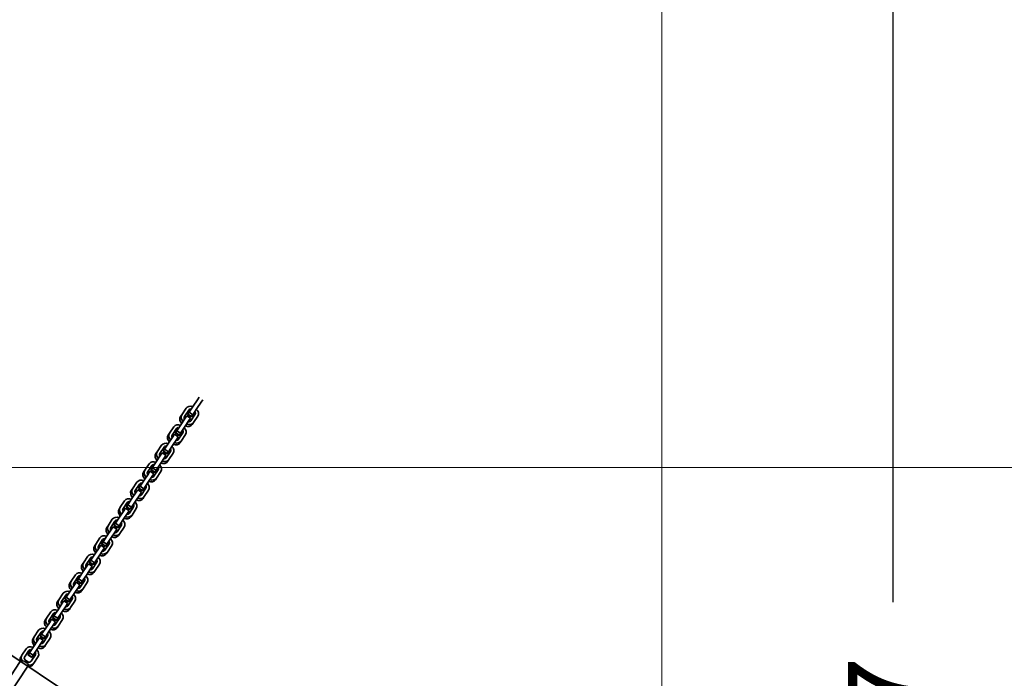
# Model space of a CAD drawing. Units: millimetres. Extents: x -21 to 503815, y -715104 to 15779.
# Drawn here: x 285577 to 287113, y -320974 to -319946 of the extents above; entities that cross this region are included whole.
import ezdxf

# ---------------------------------------------------------------- set-up
doc = ezdxf.new("R2010")
doc.units = ezdxf.units.MM
doc.header["$LTSCALE"] = 0.5
doc.header["$PDMODE"] = 32
doc.header["$PDSIZE"] = -1
for name, color, linetype, lineweight in [('hilfs', 30, 'Continuous', 15), ('Normál', 1, 'Continuous', 15), ('Sichtbar (ISO)', 7, 'Continuous', 35)]:
    doc.layers.add(name, color=color, linetype=linetype, lineweight=lineweight)
doc.layers.add('Layout', color=202, linetype='Continuous')
doc.dimstyles.new('ISO-25$0', dxfattribs={"dimscale": 30, "dimtxt": 2, "dimasz": 2.5, "dimexe": 1.25, "dimexo": 3, "dimtad": 1, "dimtxsty": 'Standard', "dimcen": 2.5, "dimadec": 0, "dimazin": 0, "dimtfac": 1, "dimtmove": 0, "dimatfit": 3, "dimfxl": 0, "dimarcsym": 0})

# ---------------------------------------------------------------- blocks, each defined once
blk = doc.blocks.new('*D381')
at = {"layer": 'Defpoints', "color": 0, "transparency": 16777216}
for p in [(286579.1, -319157.8), (286579.1, -323144.7), (286939.1, -323144.7)]:
    blk.add_point(p, dxfattribs=at)
at = {"layer": 'Layout', "color": 0, "lineweight": -2, "transparency": 16777216}
for p, q in [((286579.1, -319157.8), (287019.1, -319157.8)), ((286939.1, -319237.8), (286939.1, -320854.6)), ((286939.1, -323064.7), (286939.1, -321447.9)), ((286579.1, -323144.7), (287019.1, -323144.7))]:
    blk.add_line(p, q, dxfattribs=at)
at = {"layer": 'Layout', "color": 0, "transparency": 16777216}
for points in [[(286925.8, -319237.8), (286952.4, -319237.8), (286939.1, -319157.8)], [(286925.8, -323064.7), (286952.4, -323064.7), (286939.1, -323144.7)]]:
    blk.add_solid(points, dxfattribs=at)
at = {"layer": 'Layout', "color": 0, "transparency": 16777216, "insert": (286939.1, -321151.3), "char_height": 140, "attachment_point": 5, "rotation": 90}
blk.add_mtext('\\A1;3987', dxfattribs=at)
blk = doc.blocks.new('Netzaufstieg schräg')
at = {"layer": 'Sichtbar (ISO)'}
for p, q in [((167534.7, -317494.1), (167534.7, -315069.8)), ((167534.4, -316370.3), (166911.4, -316370.3)), ((167544, -316367.3), (167540.5, -316367.3)), ((167540.5, -316380.3), (167540.5, -316376.3)), ((167544, -316367.3), (167556.1, -316367.3)), ((167544, -316372.3), (167556.1, -316372.3)), ((167549.5, -316374.8), (167550.1, -316374.8)), ((167549.5, -316381.8), (167549.5, -316374.8)), ((167550.1, -316381.8), (167550.1, -316374.8)), ((167553.6, -316374.8), (167550.1, -316374.8)), ((167553.6, -316374.8), (167553.6, -316381.8)), ((167553.6, -316374.8), (167565, -316374.8)), ((167577.2, -316374.8), (167565, -316374.8)), ((167578.6, -316367.3), (167575.1, -316367.3)), ((167577.2, -316374.8), (167581.7, -316374.8)), ((167578.6, -316367.3), (167590.7, -316367.3)), ((167578.6, -316372.3), (167590.7, -316372.3)), ((167581.7, -316374.8), (167581.7, -316381.8)), ((167584.2, -316374.8), (167584.7, -316374.8)), ((167584.2, -316381.8), (167584.2, -316374.8)), ((167584.7, -316381.8), (167584.7, -316374.8)), ((167588.2, -316374.8), (167584.7, -316374.8)), ((167588.2, -316374.8), (167588.2, -316381.8)), ((167588.2, -316374.8), (167599.7, -316374.8)), ((167611.8, -316374.8), (167599.7, -316374.8)), ((167613.2, -316367.3), (167609.7, -316367.3)), ((167611.8, -316374.8), (167616.3, -316374.8)), ((167613.2, -316367.3), (167625.4, -316367.3)), ((167613.2, -316372.3), (167625.4, -316372.3)), ((167616.3, -316374.8), (167616.3, -316381.8)), ((167618.8, -316374.8), (167619.4, -316374.8)), ((167618.8, -316381.8), (167618.8, -316374.8)), ((167619.4, -316381.8), (167619.4, -316374.8)), ((167622.9, -316374.8), (167619.4, -316374.8)), ((167622.9, -316374.8), (167622.9, -316381.8)), ((167622.9, -316374.8), (167634.3, -316374.8)), ((167646.4, -316374.8), (167634.3, -316374.8)), ((167647.9, -316367.3), (167644.4, -316367.3)), ((167646.4, -316374.8), (167650.9, -316374.8)), ((167647.9, -316367.3), (167660, -316367.3)), ((167647.9, -316372.3), (167660, -316372.3)), ((167650.9, -316374.8), (167650.9, -316381.8)), ((167653.5, -316374.8), (167654, -316374.8)), ((167653.5, -316381.8), (167653.5, -316374.8)), ((167654, -316381.8), (167654, -316374.8)), ((167657.5, -316374.8), (167654, -316374.8)), ((167657.5, -316374.8), (167657.5, -316381.8)), ((167657.5, -316374.8), (167669, -316374.8)), ((167681.1, -316374.8), (167669, -316374.8)), ((167682.5, -316367.3), (167679, -316367.3)), ((167681.1, -316374.8), (167685.6, -316374.8)), ((167682.5, -316367.3), (167694.7, -316367.3)), ((167682.5, -316372.3), (167694.7, -316372.3)), ((167685.6, -316374.8), (167685.6, -316381.8)), ((167688.1, -316374.8), (167688.7, -316374.8)), ((167688.1, -316381.8), (167688.1, -316374.8)), ((167688.7, -316381.8), (167688.7, -316374.8)), ((167692.2, -316374.8), (167688.7, -316374.8)), ((167692.2, -316374.8), (167692.2, -316381.8)), ((167692.2, -316374.8), (167703.6, -316374.8)), ((167715.7, -316374.8), (167703.6, -316374.8)), ((167717.2, -316367.3), (167713.7, -316367.3)), ((167715.7, -316374.8), (167720.2, -316374.8)), ((167717.2, -316367.3), (167729.3, -316367.3)), ((167717.2, -316372.3), (167729.3, -316372.3)), ((167720.2, -316374.8), (167720.2, -316381.8)), ((167722.7, -316374.8), (167723.3, -316374.8)), ((167722.7, -316381.8), (167722.7, -316374.8)), ((167723.3, -316381.8), (167723.3, -316374.8)), ((167726.8, -316374.8), (167723.3, -316374.8)), ((167726.8, -316374.8), (167726.8, -316381.8)), ((167726.8, -316374.8), (167738.2, -316374.8)), ((167750.4, -316374.8), (167738.2, -316374.8)), ((167751.8, -316367.3), (167748.3, -316367.3)), ((167750.4, -316374.8), (167754.9, -316374.8)), ((167751.8, -316367.3), (167763.9, -316367.3)), ((167751.8, -316372.3), (167763.9, -316372.3)), ((167754.9, -316374.8), (167754.9, -316381.8)), ((167757.4, -316374.8), (167757.9, -316374.8)), ((167757.4, -316381.8), (167757.4, -316374.8)), ((167757.9, -316381.8), (167757.9, -316374.8)), ((167761.4, -316374.8), (167757.9, -316374.8)), ((167761.4, -316374.8), (167761.4, -316381.8)), ((167761.4, -316374.8), (167772.9, -316374.8)), ((167785, -316374.8), (167772.9, -316374.8)), ((167786.5, -316367.3), (167783, -316367.3)), ((167785, -316374.8), (167789.5, -316374.8)), ((167786.5, -316367.3), (167798.6, -316367.3)), ((167786.5, -316372.3), (167798.6, -316372.3)), ((167789.5, -316374.8), (167789.5, -316381.8)), ((167792, -316374.8), (167792.6, -316374.8)), ((167792, -316381.8), (167792, -316374.8)), ((167792.6, -316381.8), (167792.6, -316374.8)), ((167796.1, -316374.8), (167792.6, -316374.8)), ((167796.1, -316374.8), (167796.1, -316381.8)), ((167796.1, -316374.8), (167807.5, -316374.8)), ((167819.6, -316374.8), (167807.5, -316374.8)), ((167821.1, -316367.3), (167817.6, -316367.3)), ((167819.6, -316374.8), (167824.1, -316374.8)), ((167821.1, -316367.3), (167833.2, -316367.3)), ((167821.1, -316372.3), (167833.2, -316372.3)), ((167824.1, -316374.8), (167824.1, -316381.8)), ((167826.7, -316374.8), (167827.2, -316374.8)), ((167826.7, -316381.8), (167826.7, -316374.8)), ((167827.2, -316381.8), (167827.2, -316374.8)), ((167830.7, -316374.8), (167827.2, -316374.8)), ((167830.7, -316374.8), (167830.7, -316381.8)), ((167830.7, -316374.8), (167842.2, -316374.8)), ((167854.3, -316374.8), (167842.2, -316374.8)), ((167855.7, -316367.3), (167852.2, -316367.3)), ((167854.3, -316374.8), (167858.8, -316374.8)), ((167855.7, -316367.3), (167867.9, -316367.3)), ((167855.7, -316372.3), (167867.9, -316372.3)), ((167858.8, -316374.8), (167858.8, -316381.8)), ((167861.3, -316374.8), (167861.9, -316374.8)), ((167861.3, -316381.8), (167861.3, -316374.8)), ((167865.4, -316374.8), (167861.9, -316374.8)), ((167861.9, -316381.8), (167861.9, -316374.8)), ((167865.4, -316374.8), (167876.8, -316374.8)), ((167865.4, -316374.8), (167865.4, -316381.8)), ((167888.9, -316374.8), (167876.8, -316374.8)), ((167890.4, -316367.3), (167886.9, -316367.3)), ((167888.9, -316374.8), (167893.4, -316374.8)), ((167890.4, -316367.3), (167902.5, -316367.3)), ((167890.4, -316372.3), (167902.5, -316372.3)), ((167893.4, -316374.8), (167893.4, -316381.8)), ((167895.9, -316374.8), (167896.5, -316374.8)), ((167895.9, -316381.8), (167895.9, -316374.8)), ((167900, -316374.8), (167896.5, -316374.8)), ((167896.5, -316381.8), (167896.5, -316374.8)), ((167900, -316374.8), (167911.4, -316374.8)), ((167900, -316374.8), (167900, -316381.8)), ((167923.6, -316374.8), (167911.4, -316374.8)), ((167925, -316367.3), (167921.5, -316367.3)), ((167923.6, -316374.8), (167928.1, -316374.8)), ((167925, -316367.3), (167937.1, -316367.3)), ((167925, -316372.3), (167937.1, -316372.3)), ((167928.1, -316374.8), (167928.1, -316381.8)), ((167930.6, -316374.8), (167931.2, -316374.8)), ((167930.6, -316381.8), (167930.6, -316374.8)), ((167934.7, -316374.8), (167931.2, -316374.8)), ((167931.2, -316381.8), (167931.2, -316374.8)), ((167934.7, -316374.8), (167946.1, -316374.8)), ((167934.7, -316374.8), (167934.7, -316381.8)), ((167958.2, -316374.8), (167946.1, -316374.8)), ((167959.7, -316367.3), (167956.2, -316367.3)), ((167958.2, -316374.8), (167962.7, -316374.8)), ((167959.7, -316367.3), (167971.8, -316367.3)), ((167959.7, -316372.3), (167971.8, -316372.3)), ((167962.7, -316374.8), (167962.7, -316381.8)), ((167965.2, -316374.8), (167965.8, -316374.8)), ((167965.2, -316381.8), (167965.2, -316374.8)), ((167969.3, -316374.8), (167965.8, -316374.8)), ((167965.8, -316381.8), (167965.8, -316374.8)), ((167969.3, -316374.8), (167980.7, -316374.8)), ((167969.3, -316374.8), (167969.3, -316381.8)), ((167992.9, -316374.8), (167980.7, -316374.8)), ((167994.3, -316367.3), (167990.8, -316367.3)), ((167992.9, -316374.8), (167997.4, -316374.8)), ((167994.3, -316367.3), (168006.4, -316367.3)), ((167994.3, -316372.3), (168006.4, -316372.3)), ((167997.4, -316374.8), (167997.4, -316381.8)), ((167999.9, -316374.8), (168000.4, -316374.8)), ((167999.9, -316381.8), (167999.9, -316374.8)), ((168003.9, -316374.8), (168000.4, -316374.8)), ((168000.4, -316381.8), (168000.4, -316374.8)), ((168003.9, -316374.8), (168015.4, -316374.8)), ((168003.9, -316374.8), (168003.9, -316381.8)), ((168027.5, -316374.8), (168015.4, -316374.8)), ((168027.5, -316374.8), (168032, -316374.8)), ((167537, -316384.4), (166911.4, -316386.3)), ((167540.5, -316389.3), (167544, -316389.3)), ((167556.1, -316384.3), (167544, -316384.3)), ((167556.1, -316389.3), (167544, -316389.3)), ((167550.1, -316381.8), (167549.5, -316381.8)), ((167553.6, -316381.8), (167550.1, -316381.8)), ((167565, -316381.8), (167553.6, -316381.8)), ((167577.2, -316381.8), (167565, -316381.8)), ((167575.1, -316389.3), (167578.6, -316389.3)), ((167581.7, -316381.8), (167577.2, -316381.8)), ((167590.7, -316384.3), (167578.6, -316384.3)), ((167590.7, -316389.3), (167578.6, -316389.3)), ((167584.7, -316381.8), (167584.2, -316381.8)), ((167588.2, -316381.8), (167584.7, -316381.8)), ((167599.7, -316381.8), (167588.2, -316381.8)), ((167611.8, -316381.8), (167599.7, -316381.8)), ((167609.7, -316389.3), (167613.2, -316389.3)), ((167616.3, -316381.8), (167611.8, -316381.8)), ((167625.4, -316384.3), (167613.2, -316384.3)), ((167625.4, -316389.3), (167613.2, -316389.3)), ((167619.4, -316381.8), (167618.8, -316381.8)), ((167622.9, -316381.8), (167619.4, -316381.8)), ((167634.3, -316381.8), (167622.9, -316381.8)), ((167646.4, -316381.8), (167634.3, -316381.8)), ((167644.4, -316389.3), (167647.9, -316389.3)), ((167650.9, -316381.8), (167646.4, -316381.8)), ((167660, -316384.3), (167647.9, -316384.3)), ((167660, -316389.3), (167647.9, -316389.3)), ((167654, -316381.8), (167653.5, -316381.8)), ((167657.5, -316381.8), (167654, -316381.8)), ((167669, -316381.8), (167657.5, -316381.8)), ((167681.1, -316381.8), (167669, -316381.8)), ((167679, -316389.3), (167682.5, -316389.3)), ((167685.6, -316381.8), (167681.1, -316381.8)), ((167694.7, -316384.3), (167682.5, -316384.3)), ((167694.7, -316389.3), (167682.5, -316389.3)), ((167688.7, -316381.8), (167688.1, -316381.8)), ((167692.2, -316381.8), (167688.7, -316381.8)), ((167703.6, -316381.8), (167692.2, -316381.8)), ((167715.7, -316381.8), (167703.6, -316381.8)), ((167713.7, -316389.3), (167717.2, -316389.3)), ((167720.2, -316381.8), (167715.7, -316381.8)), ((167729.3, -316384.3), (167717.2, -316384.3)), ((167729.3, -316389.3), (167717.2, -316389.3)), ((167723.3, -316381.8), (167722.7, -316381.8)), ((167726.8, -316381.8), (167723.3, -316381.8)), ((167738.2, -316381.8), (167726.8, -316381.8)), ((167750.4, -316381.8), (167738.2, -316381.8)), ((167748.3, -316389.3), (167751.8, -316389.3)), ((167754.9, -316381.8), (167750.4, -316381.8)), ((167763.9, -316384.3), (167751.8, -316384.3)), ((167763.9, -316389.3), (167751.8, -316389.3)), ((167757.9, -316381.8), (167757.4, -316381.8)), ((167761.4, -316381.8), (167757.9, -316381.8)), ((167772.9, -316381.8), (167761.4, -316381.8)), ((167785, -316381.8), (167772.9, -316381.8)), ((167783, -316389.3), (167786.5, -316389.3)), ((167789.5, -316381.8), (167785, -316381.8)), ((167798.6, -316384.3), (167786.5, -316384.3)), ((167798.6, -316389.3), (167786.5, -316389.3)), ((167792.6, -316381.8), (167792, -316381.8)), ((167796.1, -316381.8), (167792.6, -316381.8)), ((167807.5, -316381.8), (167796.1, -316381.8)), ((167819.6, -316381.8), (167807.5, -316381.8)), ((167817.6, -316389.3), (167821.1, -316389.3)), ((167824.1, -316381.8), (167819.6, -316381.8)), ((167833.2, -316384.3), (167821.1, -316384.3)), ((167833.2, -316389.3), (167821.1, -316389.3)), ((167827.2, -316381.8), (167826.7, -316381.8)), ((167830.7, -316381.8), (167827.2, -316381.8)), ((167842.2, -316381.8), (167830.7, -316381.8)), ((167854.3, -316381.8), (167842.2, -316381.8)), ((167852.2, -316389.3), (167855.7, -316389.3)), ((167858.8, -316381.8), (167854.3, -316381.8)), ((167867.9, -316384.3), (167855.7, -316384.3)), ((167867.9, -316389.3), (167855.7, -316389.3)), ((167861.9, -316381.8), (167861.3, -316381.8)), ((167865.4, -316381.8), (167861.9, -316381.8)), ((167876.8, -316381.8), (167865.4, -316381.8)), ((167888.9, -316381.8), (167876.8, -316381.8)), ((167886.9, -316389.3), (167890.4, -316389.3)), ((167893.4, -316381.8), (167888.9, -316381.8)), ((167902.5, -316384.3), (167890.4, -316384.3)), ((167902.5, -316389.3), (167890.4, -316389.3)), ((167896.5, -316381.8), (167895.9, -316381.8)), ((167900, -316381.8), (167896.5, -316381.8)), ((167911.4, -316381.8), (167900, -316381.8)), ((167923.6, -316381.8), (167911.4, -316381.8)), ((167921.5, -316389.3), (167925, -316389.3)), ((167928.1, -316381.8), (167923.6, -316381.8)), ((167937.1, -316384.3), (167925, -316384.3)), ((167937.1, -316389.3), (167925, -316389.3)), ((167931.2, -316381.8), (167930.6, -316381.8)), ((167934.7, -316381.8), (167931.2, -316381.8)), ((167946.1, -316381.8), (167934.7, -316381.8)), ((167958.2, -316381.8), (167946.1, -316381.8)), ((167956.2, -316389.3), (167959.7, -316389.3)), ((167962.7, -316381.8), (167958.2, -316381.8)), ((167971.8, -316384.3), (167959.7, -316384.3)), ((167971.8, -316389.3), (167959.7, -316389.3)), ((167965.8, -316381.8), (167965.2, -316381.8)), ((167969.3, -316381.8), (167965.8, -316381.8)), ((167980.7, -316381.8), (167969.3, -316381.8)), ((167992.9, -316381.8), (167980.7, -316381.8)), ((167990.8, -316389.3), (167994.3, -316389.3)), ((167997.4, -316381.8), (167992.9, -316381.8)), ((168006.4, -316384.3), (167994.3, -316384.3)), ((168006.4, -316389.3), (167994.3, -316389.3)), ((168000.4, -316381.8), (167999.9, -316381.8)), ((168003.9, -316381.8), (168000.4, -316381.8)), ((168015.4, -316381.8), (168003.9, -316381.8)), ((168027.5, -316381.8), (168015.4, -316381.8)), ((168032, -316381.8), (168027.5, -316381.8))]:
    blk.add_line(p, q, dxfattribs=at)
for centre, major_axis, ratio, start_param, end_param in [((167534.4, -316378.3), (0, 8), 0.5, 3.141593, 6.283185), ((167540.5, -316376.3), (0, 9), 0.866025, 0, 0.842955), ((167544, -316376.3), (0, 9), 0.866025, 0, 1.099957), ((167544, -316376.3), (0, 4), 0.866025, 0, 1.570796), ((167552.6, -316376.3), (0, 4), 0.866025, 5.096786, 6.283185), ((167556.1, -316376.3), (0, 9), 0.866025, 4.879837, 6.283185), ((167556.1, -316376.3), (0, 4), 0.866025, 5.096786, 6.283185), ((167575.1, -316376.3), (0, 9), 0.866025, 0, 1.403348), ((167578.6, -316376.3), (0, 9), 0.866025, 0, 1.403348), ((167578.6, -316376.3), (0, 4), 0.866025, 0, 1.1864), ((167587.2, -316376.3), (0, 4), 0.866025, 5.096786, 6.283185), ((167590.7, -316376.3), (0, 9), 0.866025, 4.879837, 6.283185), ((167590.7, -316376.3), (0, 4), 0.866025, 5.096786, 6.283185), ((167609.7, -316376.3), (0, 9), 0.866025, 0, 1.403348), ((167613.2, -316376.3), (0, 9), 0.866025, 0, 1.403348), ((167613.2, -316376.3), (0, 4), 0.866025, 0, 1.1864), ((167621.9, -316376.3), (0, 4), 0.866025, 5.096786, 6.283185), ((167625.4, -316376.3), (0, 9), 0.866025, 4.879837, 6.283185), ((167625.4, -316376.3), (0, 4), 0.866025, 5.096786, 6.283185), ((167644.4, -316376.3), (0, 9), 0.866025, 0, 1.403348), ((167647.9, -316376.3), (0, 9), 0.866025, 0, 1.403348), ((167647.9, -316376.3), (0, 4), 0.866025, 0, 1.1864), ((167656.5, -316376.3), (0, 4), 0.866025, 5.096786, 6.283185), ((167660, -316376.3), (0, 9), 0.866025, 4.879837, 6.283185), ((167660, -316376.3), (0, 4), 0.866025, 5.096786, 6.283185), ((167679, -316376.3), (0, 9), 0.866025, 0, 1.403348), ((167682.5, -316376.3), (0, 9), 0.866025, 0, 1.403348), ((167682.5, -316376.3), (0, 4), 0.866025, 0, 1.1864), ((167691.2, -316376.3), (0, 4), 0.866025, 5.096786, 6.283185), ((167694.7, -316376.3), (0, 9), 0.866025, 4.879837, 6.283185), ((167694.7, -316376.3), (0, 4), 0.866025, 5.096786, 6.283185), ((167713.7, -316376.3), (0, 9), 0.866025, 0, 1.403348), ((167717.2, -316376.3), (0, 9), 0.866025, 0, 1.403348), ((167717.2, -316376.3), (0, 4), 0.866025, 0, 1.1864), ((167725.8, -316376.3), (0, 4), 0.866025, 5.096786, 6.283185), ((167729.3, -316376.3), (0, 9), 0.866025, 4.879837, 6.283185), ((167729.3, -316376.3), (0, 4), 0.866025, 5.096786, 6.283185), ((167748.3, -316376.3), (0, 9), 0.866025, 0, 1.403348), ((167751.8, -316376.3), (0, 9), 0.866025, 0, 1.403348), ((167751.8, -316376.3), (0, 4), 0.866025, 0, 1.1864), ((167760.4, -316376.3), (0, 4), 0.866025, 5.096786, 6.283185), ((167763.9, -316376.3), (0, 9), 0.866025, 4.879837, 6.283185), ((167763.9, -316376.3), (0, 4), 0.866025, 5.096786, 6.283185), ((167783, -316376.3), (0, 9), 0.866025, 0, 1.403348), ((167786.5, -316376.3), (0, 9), 0.866025, 0, 1.403348), ((167786.5, -316376.3), (0, 4), 0.866025, 0, 1.1864), ((167795.1, -316376.3), (0, 4), 0.866025, 5.096786, 6.283185), ((167798.6, -316376.3), (0, 9), 0.866025, 4.879837, 6.283185), ((167798.6, -316376.3), (0, 4), 0.866025, 5.096786, 6.283185), ((167817.6, -316376.3), (0, 9), 0.866025, 0, 1.403348), ((167821.1, -316376.3), (0, 9), 0.866025, 0, 1.403348), ((167821.1, -316376.3), (0, 4), 0.866025, 0, 1.1864), ((167829.7, -316376.3), (0, 4), 0.866025, 5.096786, 6.283185), ((167833.2, -316376.3), (0, 9), 0.866025, 4.879837, 6.283185), ((167833.2, -316376.3), (0, 4), 0.866025, 5.096786, 6.283185), ((167852.2, -316376.3), (0, 9), 0.866025, 0, 1.403348), ((167855.7, -316376.3), (0, 9), 0.866025, 0, 1.403348), ((167855.7, -316376.3), (0, 4), 0.866025, 0, 1.1864), ((167864.4, -316376.3), (0, 4), 0.866025, 5.096786, 6.283185), ((167867.9, -316376.3), (0, 9), 0.866025, 4.879837, 6.283185), ((167867.9, -316376.3), (0, 4), 0.866025, 5.096786, 6.283185), ((167886.9, -316376.3), (0, 9), 0.866025, 0, 1.403348), ((167890.4, -316376.3), (0, 9), 0.866025, 0, 1.403348), ((167890.4, -316376.3), (0, 4), 0.866025, 0, 1.1864), ((167899, -316376.3), (0, 4), 0.866025, 5.096786, 6.283185), ((167902.5, -316376.3), (0, 9), 0.866025, 4.879837, 6.283185), ((167902.5, -316376.3), (0, 4), 0.866025, 5.096786, 6.283185), ((167921.5, -316376.3), (0, 9), 0.866025, 0, 1.403348), ((167925, -316376.3), (0, 9), 0.866025, 0, 1.403348), ((167925, -316376.3), (0, 4), 0.866025, 0, 1.1864), ((167933.6, -316376.3), (0, 4), 0.866025, 5.096786, 6.283185), ((167937.1, -316376.3), (0, 9), 0.866025, 4.879837, 6.283185), ((167937.1, -316376.3), (0, 4), 0.866025, 5.096786, 6.283185), ((167956.2, -316376.3), (0, 9), 0.866025, 0, 1.403348), ((167959.7, -316376.3), (0, 9), 0.866025, 0, 1.403348), ((167959.7, -316376.3), (0, 4), 0.866025, 0, 1.1864), ((167968.3, -316376.3), (0, 4), 0.866025, 5.096786, 6.283185), ((167971.8, -316376.3), (0, 9), 0.866025, 4.879837, 6.283185), ((167971.8, -316376.3), (0, 4), 0.866025, 5.096786, 6.283185), ((167990.8, -316376.3), (0, 9), 0.866025, 0, 1.403348), ((167994.3, -316376.3), (0, 9), 0.866025, 0, 1.403348), ((167994.3, -316376.3), (0, 4), 0.866025, 0, 1.1864), ((168002.9, -316376.3), (0, 4), 0.866025, 5.096786, 6.283185), ((168006.4, -316376.3), (0, 9), 0.866025, 4.879837, 6.283185), ((168006.4, -316376.3), (0, 4), 0.866025, 5.096786, 6.283185), ((167540.5, -316380.3), (0, -9), 0.866025, 5.440231, 6.283185), ((167544, -316380.3), (0, -9), 0.866025, 5.183228, 6.283185), ((167544, -316380.3), (0, -4), 0.866025, 4.712389, 6.283185), ((167552.6, -316380.3), (0, -4), 0.866025, 0, 1.1864), ((167556.1, -316380.3), (0, -4), 0.866025, 0, 1.1864), ((167556.1, -316380.3), (0, -9), 0.866025, 0, 1.403348), ((167575.1, -316380.3), (0, -9), 0.866025, 4.879837, 6.283185), ((167578.6, -316380.3), (0, -9), 0.866025, 4.879837, 6.283185), ((167578.6, -316380.3), (0, -4), 0.866025, 5.096786, 6.283185), ((167587.2, -316380.3), (0, -4), 0.866025, 0, 1.1864), ((167590.7, -316380.3), (0, -4), 0.866025, 0, 1.1864), ((167590.7, -316380.3), (0, -9), 0.866025, 0, 1.403348), ((167609.7, -316380.3), (0, -9), 0.866025, 4.879837, 6.283185), ((167613.2, -316380.3), (0, -9), 0.866025, 4.879837, 6.283185), ((167613.2, -316380.3), (0, -4), 0.866025, 5.096786, 6.283185), ((167621.9, -316380.3), (0, -4), 0.866025, 0, 1.1864), ((167625.4, -316380.3), (0, -4), 0.866025, 0, 1.1864), ((167625.4, -316380.3), (0, -9), 0.866025, 0, 1.403348), ((167644.4, -316380.3), (0, -9), 0.866025, 4.879837, 6.283185), ((167647.9, -316380.3), (0, -9), 0.866025, 4.879837, 6.283185), ((167647.9, -316380.3), (0, -4), 0.866025, 5.096786, 6.283185), ((167656.5, -316380.3), (0, -4), 0.866025, 0, 1.1864), ((167660, -316380.3), (0, -4), 0.866025, 0, 1.1864), ((167660, -316380.3), (0, -9), 0.866025, 0, 1.403348), ((167679, -316380.3), (0, -9), 0.866025, 4.879837, 6.283185), ((167682.5, -316380.3), (0, -9), 0.866025, 4.879837, 6.283185), ((167682.5, -316380.3), (0, -4), 0.866025, 5.096786, 6.283185), ((167691.2, -316380.3), (0, -4), 0.866025, 0, 1.1864), ((167694.7, -316380.3), (0, -4), 0.866025, 0, 1.1864), ((167694.7, -316380.3), (0, -9), 0.866025, 0, 1.403348), ((167713.7, -316380.3), (0, -9), 0.866025, 4.879837, 6.283185), ((167717.2, -316380.3), (0, -9), 0.866025, 4.879837, 6.283185), ((167717.2, -316380.3), (0, -4), 0.866025, 5.096786, 6.283185), ((167725.8, -316380.3), (0, -4), 0.866025, 0, 1.1864), ((167729.3, -316380.3), (0, -4), 0.866025, 0, 1.1864), ((167729.3, -316380.3), (0, -9), 0.866025, 0, 1.403348), ((167748.3, -316380.3), (0, -9), 0.866025, 4.879837, 6.283185), ((167751.8, -316380.3), (0, -9), 0.866025, 4.879837, 6.283185), ((167751.8, -316380.3), (0, -4), 0.866025, 5.096786, 6.283185), ((167760.4, -316380.3), (0, -4), 0.866025, 0, 1.1864), ((167763.9, -316380.3), (0, -4), 0.866025, 0, 1.1864), ((167763.9, -316380.3), (0, -9), 0.866025, 0, 1.403348), ((167783, -316380.3), (0, -9), 0.866025, 4.879837, 6.283185), ((167786.5, -316380.3), (0, -9), 0.866025, 4.879837, 6.283185), ((167786.5, -316380.3), (0, -4), 0.866025, 5.096786, 6.283185), ((167795.1, -316380.3), (0, -4), 0.866025, 0, 1.1864), ((167798.6, -316380.3), (0, -4), 0.866025, 0, 1.1864), ((167798.6, -316380.3), (0, -9), 0.866025, 0, 1.403348), ((167817.6, -316380.3), (0, -9), 0.866025, 4.879837, 6.283185), ((167821.1, -316380.3), (0, -9), 0.866025, 4.879837, 6.283185), ((167821.1, -316380.3), (0, -4), 0.866025, 5.096786, 6.283185), ((167829.7, -316380.3), (0, -4), 0.866025, 0, 1.1864), ((167833.2, -316380.3), (0, -4), 0.866025, 0, 1.1864), ((167833.2, -316380.3), (0, -9), 0.866025, 0, 1.403348), ((167852.2, -316380.3), (0, -9), 0.866025, 4.879837, 6.283185), ((167855.7, -316380.3), (0, -9), 0.866025, 4.879837, 6.283185), ((167855.7, -316380.3), (0, -4), 0.866025, 5.096786, 6.283185), ((167864.4, -316380.3), (0, -4), 0.866025, 0, 1.1864), ((167867.9, -316380.3), (0, -4), 0.866025, 0, 1.1864), ((167867.9, -316380.3), (0, -9), 0.866025, 0, 1.403348), ((167886.9, -316380.3), (0, -9), 0.866025, 4.879837, 6.283185), ((167890.4, -316380.3), (0, -9), 0.866025, 4.879837, 6.283185), ((167890.4, -316380.3), (0, -4), 0.866025, 5.096786, 6.283185), ((167899, -316380.3), (0, -4), 0.866025, 0, 1.1864), ((167902.5, -316380.3), (0, -9), 0.866025, 0, 1.403348), ((167902.5, -316380.3), (0, -4), 0.866025, 0, 1.1864), ((167921.5, -316380.3), (0, -9), 0.866025, 4.879837, 6.283185), ((167925, -316380.3), (0, -9), 0.866025, 4.879837, 6.283185), ((167925, -316380.3), (0, -4), 0.866025, 5.096786, 6.283185), ((167933.6, -316380.3), (0, -4), 0.866025, 0, 1.1864), ((167937.1, -316380.3), (0, -9), 0.866025, 0, 1.403348), ((167937.1, -316380.3), (0, -4), 0.866025, 0, 1.1864), ((167956.2, -316380.3), (0, -9), 0.866025, 4.879837, 6.283185), ((167959.7, -316380.3), (0, -9), 0.866025, 4.879837, 6.283185), ((167959.7, -316380.3), (0, -4), 0.866025, 5.096786, 6.283185), ((167968.3, -316380.3), (0, -4), 0.866025, 0, 1.1864), ((167971.8, -316380.3), (0, -9), 0.866025, 0, 1.403348), ((167971.8, -316380.3), (0, -4), 0.866025, 0, 1.1864), ((167990.8, -316380.3), (0, -9), 0.866025, 4.879837, 6.283185), ((167994.3, -316380.3), (0, -9), 0.866025, 4.879837, 6.283185), ((167994.3, -316380.3), (0, -4), 0.866025, 5.096786, 6.283185), ((168002.9, -316380.3), (0, -4), 0.866025, 0, 1.1864), ((168006.4, -316380.3), (0, -9), 0.866025, 0, 1.403348), ((168006.4, -316380.3), (0, -4), 0.866025, 0, 1.1864)]:
    blk.add_ellipse(centre, major_axis=major_axis, ratio=ratio, start_param=start_param, end_param=end_param, dxfattribs=at)
blk = doc.blocks.new('Turm innenteil')
at = {"layer": 'Normál', "rotation": 89.8120670384388}
blk.add_blockref('Netzaufstieg schräg', (-251460.2, -489392.5), dxfattribs=at)

msp = doc.modelspace()

# ---------------------------------------------------------------- linework, layer by layer
at = {"layer": 'hilfs'}
for p, q in [((286579.092, -314386.471), (286579.092, -332068.21)), ((309036.871, -320644.693), (276349.867, -320644.693))]:
    msp.add_line(p, q, dxfattribs=at)

# ---------------------------------------------------------------- block references
at = {"layer": 'Normál', "rotation": 326.5913636147584}
msp.add_blockref('Turm innenteil', (408725.24, -15362.85), dxfattribs=at)

# ---------------------------------------------------------------- dimensions: what is measured, and where the dimension line sits
at = {"layer": 'Layout'}
dim = msp.add_linear_dim(base=(286939.092, -323144.693), p1=(286579.092, -319157.834), p2=(286579.092, -323144.693), angle=90, dimstyle='ISO-25$0', override={"dimscale": 40, "dimtxt": 3.5, "dimasz": 2, "dimexe": 2, "dimexo": 0, "dimgap": 1, "dimtad": 0, "dimdec": 0, "dimtdec": 4, "dimtolj": 1, "dimtzin": 0}, dxfattribs=at)
dim.commit()
dim.dimension.update_dxf_attribs({"geometry": '*D381', "text_midpoint": (286939.092, -321151.264)})

doc.saveas('drawing.dxf')
